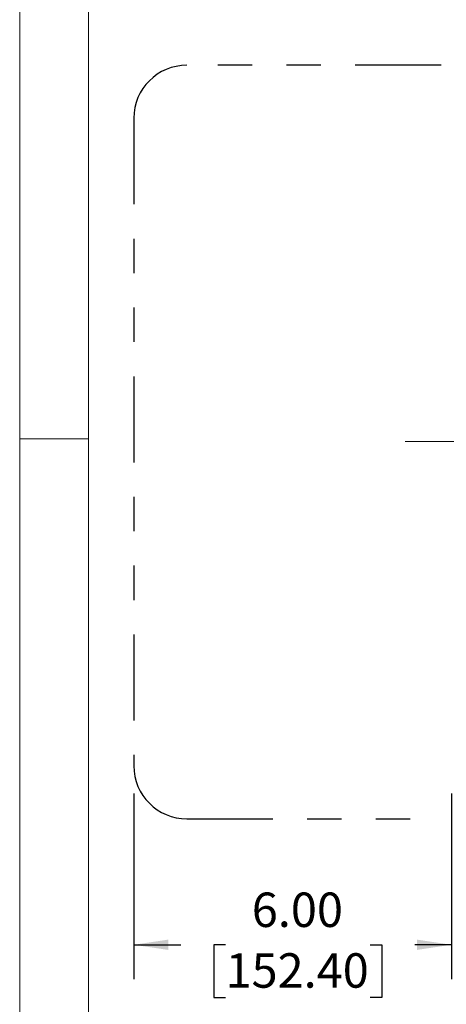
# Model space of a CAD drawing. Units: inches. Extents: x 0 to 16.8, y 0 to 10.8.
# Drawn here: x 0.3 to 1.5, y 3.9 to 6.7 of the extents above; entities that cross this region are included whole.
import ezdxf
from ezdxf.enums import TextEntityAlignment as Align

# ---------------------------------------------------------------- set-up
doc = ezdxf.new("R2010")
doc.units = ezdxf.units.IN
doc.header["$MEASUREMENT"] = 0
doc.linetypes.add('CENTERX2', pattern=[0.8, 0.5, -0.1, 0.1, -0.1])
doc.linetypes.add('PHANTOM', pattern=[0.5, 0.25, -0.05, 0.05, -0.05, 0.05, -0.05])
doc.layers.add('DIMENSION', color=5, linetype='Continuous')
doc.layers.add('PHANTOM', color=102, linetype='PHANTOM')
doc.styles.add('SLDTEXTSTYLE1', font='TXT', dxfattribs={"width": 0.605})
doc.dimstyles.new('SLDDIMSTYLE2', dxfattribs={"dimtxt": 0.1, "dimasz": 0.1, "dimexe": 0, "dimexo": 0.0625, "dimgap": 0.025, "dimtad": 0, "dimtih": 1, "dimtoh": 1, "dimlfac": 6.5, "dimrnd": 1e-09, "dimzin": 4, "dimdsep": 46, "dimtxsty": 'SLDTEXTSTYLE1', "dimsah": 1, "dimcen": 0.09, "dimadec": 0, "dimazin": 1, "dimtfac": 1, "dimtdec": 3, "dimtofl": 0, "dimtmove": 0, "dimatfit": 3, "dimfxl": 1, "dimfrac": 2, "dimtolj": 1, "dimtzin": 12, "dimarcsym": 0})
doc.dimstyles.new('SLDDIMSTYLE6', dxfattribs={"dimtxt": 0.18, "dimasz": 0.1, "dimexe": 0, "dimexo": 0.0625, "dimgap": 0, "dimtad": 0, "dimtih": 1, "dimtoh": 1, "dimdec": 0, "dimrnd": 1e-09, "dimzin": 0, "dimdsep": 46, "dimtxsty": 'Standard', "dimsah": 1, "dimcen": 0.09, "dimadec": 0, "dimazin": 0, "dimtfac": 0.1, "dimtdec": 0, "dimtofl": 0, "dimtmove": 0, "dimatfit": 3, "dimfxl": 1, "dimfrac": 2, "dimtolj": 1, "dimtzin": 0, "dimarcsym": 0})

# ---------------------------------------------------------------- blocks, each defined once
blk = doc.blocks.new('B-Format-EN')
at = {"color": 7, "linetype": 'Continuous', "lineweight": 18}
for p, q in [((0.25, 10.75), (0.25, 0.25)), ((0.45, 10.55), (0.45, 0.45)), ((0.25, 5.5), (0.45, 5.5))]:
    blk.add_line(p, q, dxfattribs=at)
at = {"color": 7, "linetype": 'Continuous', "lineweight": 0, "style": 'SLDTEXTSTYLE1', "width": 0.605}
for tag, height, p in [('AUTOATTR11', 0.09, (6.5338, 1.7778)), ('AUTOATTR15', 0.09, (6.1731, 1.5279)), ('AUTOATTR7', 0.09, (11.8514, 1.5249)), ('AUTOATTR2', 0.09, (13.5319, 1.0564)), ('AUTOATTR9', 0.09, (11.8514, 1.0255)), ('AUTOATTR0', 0.09, (11.8361, 0.7777)), ('AUTOATTR13', 0.15, (12.9559, 0.4361)), ('AUTOATTR3', 0.15, (14.1258, 0.4389)), ('AUTOATTR4', 0.09, (16.1008, 0.4908))]:
    blk.add_attdef(tag, text='', height=height, dxfattribs=at).set_placement(p, align=Align.BOTTOM_LEFT)
at = {"color": 7, "linetype": 'Continuous', "lineweight": 18, "style": 'SLDTEXTSTYLE1', "width": 0.605}
blk.add_attdef('AUTOATTR5', text='', height=0.15, dxfattribs=at).set_placement((14.265, 1.188), align=Align.BOTTOM_LEFT)
at = {"color": 7, "linetype": 'Continuous', "lineweight": 0}
for tag in ['AUTOATTR12', 'AUTOATTR14', 'AUTOATTR16', 'AUTOATTR17', 'AUTOATTR1', 'AUTOATTR10']:
    blk.add_attdef(tag, (0, 0), '', height=1, dxfattribs=at)
blk = doc.blocks.new('_D_4')
at = {"layer": 'DIMENSION'}
for p, q in [((0.5819, 4.4698), (0.5819, 3.9299)), ((1.505, 4.4698), (1.505, 3.9299)), ((0.5819, 4.0299), (0.7186, 4.0299)), ((0.8484, 4.0298), (0.814, 4.0298)), ((0.814, 4.0298), (0.814, 3.8763)), ((1.2686, 4.0298), (1.3029, 4.0298)), ((1.3029, 4.0298), (1.3029, 3.8763)), ((1.505, 4.0299), (1.3984, 4.0299)), ((0.814, 3.8763), (0.8484, 3.8763)), ((1.3029, 3.8763), (1.2686, 3.8763))]:
    blk.add_line(p, q, dxfattribs=at)
for points in [[(0.5819, 4.0299), (0.6819, 4.0149), (0.6819, 4.0449)], [(1.505, 4.0299), (1.405, 4.0449), (1.405, 4.0149)]]:
    blk.add_solid(points, dxfattribs=at)
at = {"layer": 'DIMENSION', "char_height": 0.1, "attachment_point": 1, "style": 'SLDTEXTSTYLE1'}
for s, insert in [('6.00', (0.9248, 4.1816)), ('152.40', (0.8484, 4.0052))]:
    blk.add_mtext(s, dxfattribs=dict(at, insert=insert))

msp = doc.modelspace()

# ---------------------------------------------------------------- linework, layer by layer
at = {"layer": 'DIMENSION', "linetype": 'CENTERX2', "lineweight": 18}
msp.add_line((1.3706, 5.49212), (9.70262, 5.49212), dxfattribs=at)
at = {"layer": 'PHANTOM'}
for p, q in [((1.47573, 6.58537), (0.73573, 6.58537)), ((0.58189, 6.43152), (0.58189, 4.54982)), ((0.73573, 4.39597), (1.47573, 4.39597))]:
    msp.add_line(p, q, dxfattribs=at)
for centre, start, end in [((0.73573, 6.43152), 90, 180), ((0.73573, 4.54982), 180, 270)]:
    msp.add_arc(centre, 0.15385, start, end, dxfattribs=at)

# ---------------------------------------------------------------- block references
at = {"color": 7, "linetype": 'Continuous'}
msp.add_blockref('B-Format-EN', (0, 0), dxfattribs=at)

# ---------------------------------------------------------------- dimensions: what is measured, and where the dimension line sits
at = {"layer": 'DIMENSION'}
dim = msp.add_linear_dim(base=(0.58189, 4.0299), p1=(1.50496, 4.54982), p2=(0.58189, 4.54982), dimstyle='SLDDIMSTYLE2', dxfattribs=at)
dim.commit()
dim.dimension.update_dxf_attribs({"geometry": '_D_4', "text_midpoint": (1.05849, 4.0299), "dimtype": 160})

# ---------------------------------------------------------------- leaders
msp.add_leader([(2.4804, 5.53891), (1.5421, 7.20309), (1.4221, 7.20309)], dimstyle='SLDDIMSTYLE6', dxfattribs=at)

doc.saveas('drawing.dxf')
